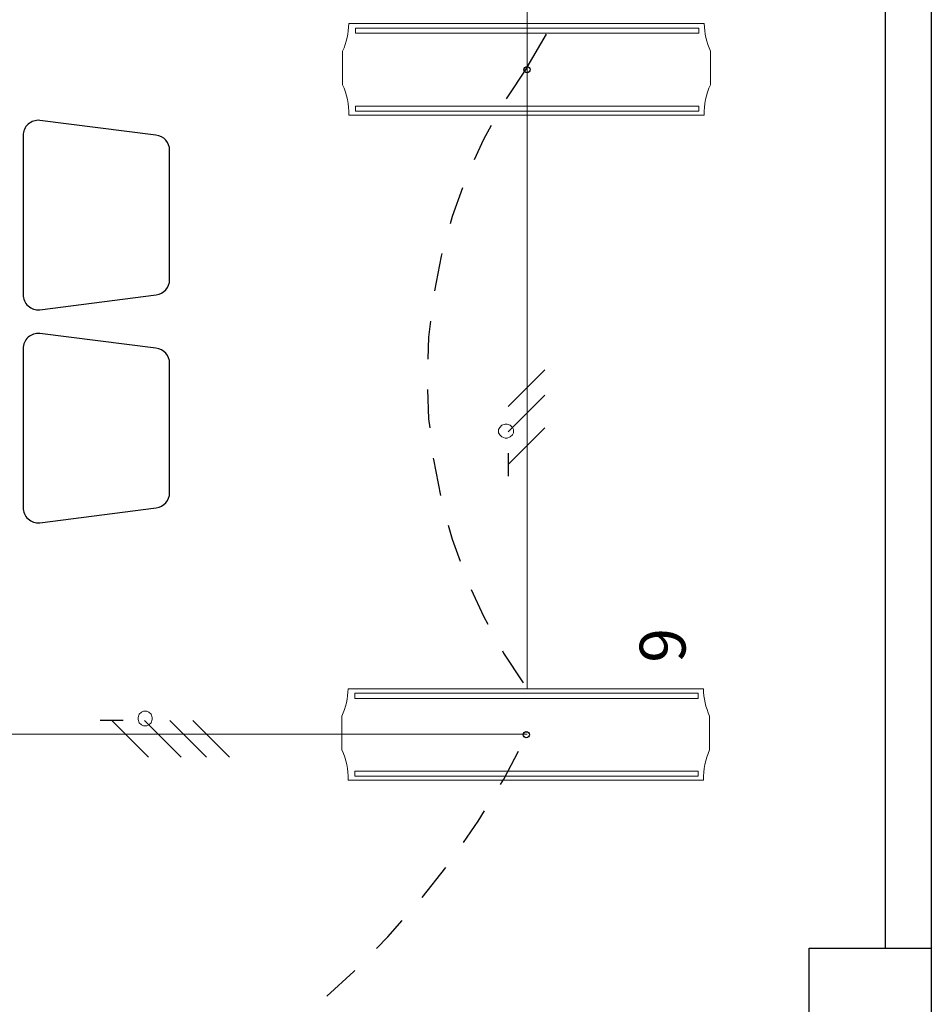
# Model space of a CAD drawing. Units: millimetres. Extents: x 46 to 314, y 39 to 76.
# Drawn here: x 79 to 82, y 67 to 70 of the extents above; entities that cross this region are included whole.
import ezdxf

# ---------------------------------------------------------------- set-up
doc = ezdxf.new("R2010")
doc.units = ezdxf.units.MM
doc.linetypes.add('CONTINUA', pattern=[0])
doc.linetypes.add('P-69 C-IE LAS LAJAS - CANCHA Y ARBOLES$0$HIDDEN2', pattern=[0.1875, 0.125, -0.0625])
for name, color, linetype in [('Cableado', 1, 'Continuous'), ('Enclavamiento', 3, 'Continuous'), ('lamparas fluorecente 2x28w', 3, 'Continuous'), ('Plano', 251, 'Continuous'), ('Tuberia Piso', 5, 'Continuous')]:
    doc.layers.add(name, color=color, linetype=linetype)
doc.layers.add('TEXTO', color=7, linetype='Continuous', lineweight=5)
doc.layers.add('Tuberia techo', color=172, linetype='CONTINUA', lineweight=0)
doc.styles.add('SIMPLEX', font='simplex.shx')

# ---------------------------------------------------------------- blocks, each defined once
blk = doc.blocks.new('A$C55952188')
at = {"layer": 'Plano', "color": 255, "linetype": 'ByBlock'}
for p, q in [((-1.9312, -9.0678), (-1.9311, -2.468)), ((-1.7811, -2.4677), (-1.7811, -9.0678))]:
    blk.add_line(p, q, dxfattribs=at)
at = {"layer": 'Plano', "color": 255}
for p, q in [((-4.32, -6.4048), (-4.7, -6.3563)), ((-4.755, -6.4061), (-4.755, -6.9266)), ((-4.275, -6.8781), (-4.275, -6.4546)), ((-4.7, -6.9763), (-4.3187, -6.9277)), ((-4.32, -7.1026), (-4.7, -7.0541)), ((-4.755, -7.1039), (-4.755, -7.6244)), ((-4.275, -7.5758), (-4.275, -7.1524)), ((-4.7, -7.6741), (-4.3187, -7.6254)), ((-1.9312, -9.0678), (-1.9312, -9.0678))]:
    blk.add_line(p, q, dxfattribs=at)
blk.add_lwpolyline([(-2.1811, -9.0678), (-1.7811, -9.0678), (-1.7811, -9.4678), (-2.1811, -9.4678)], close=True, dxfattribs=at)
for centre, start, end in [((-4.705, -6.4061), 84.2221, 180), ((-4.325, -6.4546), 360, 84.2221), ((-4.325, -6.8781), 277.2734, 360), ((-4.705, -6.9266), 180, 275.7779), ((-4.705, -7.1039), 84.2221, 180), ((-4.325, -7.1524), 360, 84.2221), ((-4.325, -7.5758), 277.2734, 360), ((-4.705, -7.6244), 180, 275.7779)]:
    blk.add_arc(centre, 0.05, start, end, dxfattribs=at)

msp = doc.modelspace()

# ---------------------------------------------------------------- linework, layer by layer
at = {"layer": 'Cableado'}
for p, q in [((80.8212, 69.3298), (80.701, 69.2096)), ((80.8212, 69.2473), (80.701, 69.1271)), ((80.8212, 69.1398), (80.701, 69.0196)), ((80.701, 69.0571), (80.701, 68.9821)), ((79.4405, 68.181), (79.3655, 68.181)), ((79.5232, 68.0608), (79.403, 68.181)), ((79.6307, 68.0608), (79.5105, 68.181)), ((79.7132, 68.0608), (79.593, 68.181)), ((79.7884, 68.0608), (79.6682, 68.181))]:
    msp.add_line(p, q, dxfattribs=at)
at = {"layer": 'Cableado', "lineweight": 0}
for points in [[(80.6698, 69.1343), (80.6733, 69.1412), (80.6803, 69.1482), (80.6907, 69.1517), (80.6977, 69.1517), (80.7081, 69.1482), (80.7152, 69.1412), (80.7186, 69.1343), (80.7186, 69.1238), (80.7152, 69.1169), (80.7081, 69.1099), (80.6977, 69.1065), (80.6907, 69.1065), (80.6803, 69.1099), (80.6733, 69.1169), (80.6698, 69.1238), (80.6698, 69.1343), (80.6698, 69.1343)], [(79.5177, 68.2121), (79.5247, 68.2087), (79.5316, 68.2017), (79.5351, 68.1913), (79.5351, 68.1842), (79.5316, 68.1739), (79.5247, 68.1668), (79.5177, 68.1634), (79.5072, 68.1634), (79.5003, 68.1668), (79.4933, 68.1739), (79.4899, 68.1842), (79.4899, 68.1913), (79.4933, 68.2017), (79.5003, 68.2087), (79.5072, 68.2121), (79.5177, 68.2121), (79.5177, 68.2121)]]:
    msp.add_lwpolyline(points, dxfattribs=at)
at = {"layer": 'Enclavamiento', "linetype": 'P-69 C-IE LAS LAJAS - CANCHA Y ARBOLES$0$HIDDEN2'}
for centre, radius, start, end in [((79.0639, 71.4097), 2.0177, 327.3587, 32.6413), ((82.1813, 69.3035), 1.7457, 144.3342, 215.6658), ((78.2809, 69.3566), 2.7671, 227.4396, 333.7676)]:
    msp.add_arc(centre, radius, start, end, dxfattribs=at)
at = {"layer": 'lamparas fluorecente 2x28w', "color": 5, "lineweight": 20}
for points in [[(80.1791, 70.4638), (81.3431, 70.4638, 0.103908), (81.3632, 70.374), (81.3632, 70.2637, 0.114176), (81.3431, 70.1644), (80.1791, 70.1644, 0.114176), (80.1591, 70.2637), (80.1591, 70.374, 0.103908)], [(80.1766, 68.2855), (81.3406, 68.2855, 0.103908), (81.3607, 68.1958), (81.3607, 68.0854, 0.114176), (81.3406, 67.9861), (80.1766, 67.9861, 0.114176), (80.1566, 68.0854), (80.1566, 68.1958, 0.103908)]]:
    msp.add_lwpolyline(points, format="xyb", close=True, dxfattribs=at)
at = {"layer": 'lamparas fluorecente 2x28w', "color": 6, "lineweight": 9}
for points in [[(80.2011, 70.4322), (81.3258, 70.4322), (81.3258, 70.4488), (80.2011, 70.4488)], [(80.2011, 70.1938), (81.3258, 70.1938), (81.3258, 70.1771), (80.2011, 70.1771)], [(80.1986, 68.2539), (81.3233, 68.2539), (81.3233, 68.2706), (80.1986, 68.2706)], [(80.1986, 68.0155), (81.3233, 68.0155), (81.3233, 67.9989), (80.1986, 67.9989)]]:
    msp.add_lwpolyline(points, close=True, dxfattribs=at)
at = {"layer": 'lamparas fluorecente 2x28w', "color": 6}
for centre, radius in [((80.7629, 70.313), 0.0101), ((80.7629, 70.313), 0.01), ((80.7604, 68.1347), 0.0101), ((80.7604, 68.1347), 0.01)]:
    msp.add_circle(centre, radius, dxfattribs=at)
at = {"layer": 'Tuberia techo'}
for p, q in [((80.763, 68.2857), (80.763, 74.5146)), ((76.063, 68.1367), (80.763, 68.1367))]:
    msp.add_line(p, q, dxfattribs=at)

# ---------------------------------------------------------------- block references
at = {"layer": 'Tuberia Piso'}
msp.add_blockref('A$C55952188', (83.8676, 76.5032), dxfattribs=at)

# ---------------------------------------------------------------- texts
at = {"layer": 'TEXTO', "color": 0, "style": 'SIMPLEX'}
msp.add_text('9', height=0.15, rotation=90, dxfattribs=at).set_placement((81.2818, 68.3706))

doc.saveas('drawing.dxf')
